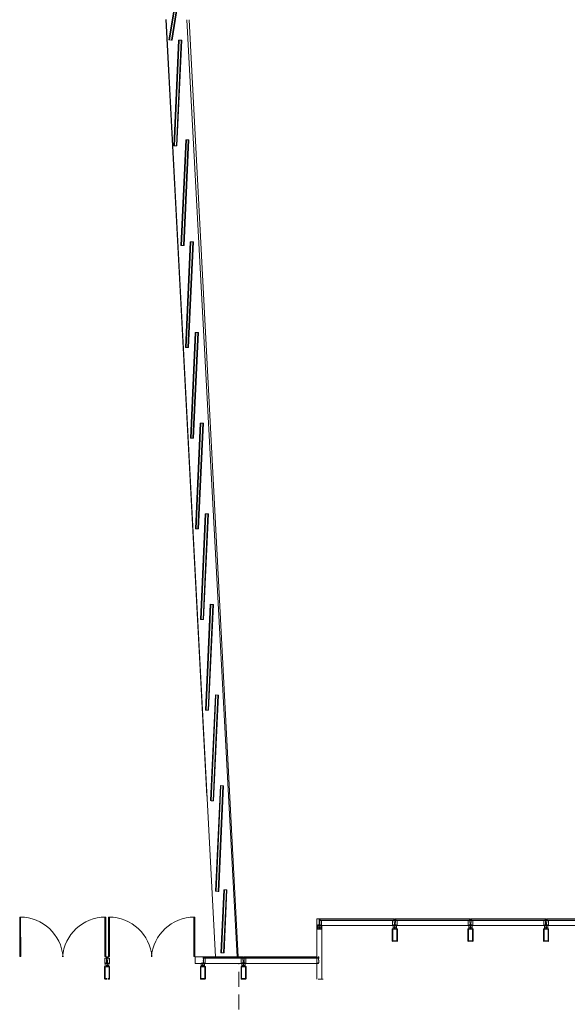
# Model space of a CAD drawing. Units: inches. Extents: x 5920 to 14649, y -490 to 4268.
# Drawn here: x 8628 to 9062, y 2194 to 2976 of the extents above; entities that cross this region are included whole.
import ezdxf

# ---------------------------------------------------------------- set-up
doc = ezdxf.new("R2010")
doc.units = ezdxf.units.IN
doc.header["$LTSCALE"] = 48
doc.header["$MEASUREMENT"] = 0
doc.linetypes.add('DASHED2', pattern=[0.375, 0.25, -0.125])
doc.layers.add('MC-BLDG Shell', color=7, linetype='Continuous', lineweight=0)

# ---------------------------------------------------------------- blocks, each defined once
blk = doc.blocks.new('MC-S-L2-Bldg Shell')
at = {"layer": 'MC-BLDG Shell'}
for p, q in [((8746.42, 2960.09), (8759.94, 3042.99)), ((8760.44, 3042.91), (8746.91, 2960)), ((8748.39, 2959.76), (8761.92, 3042.67)), ((8748.88, 2959.68), (8762.41, 3042.59)), ((8744.06, 2976.16), (8776.37, 2359.44)), ((8783.31, 2232.01), (8744.31, 2976.27)), ((8800.44, 2232.01), (8760.58, 2976.06)), ((8762.37, 2976.06), (8801.36, 2232.01)), ((8746.91, 2960), (8746.42, 2960.09)), ((8746.91, 2960), (8748.39, 2959.76)), ((8748.88, 2959.68), (8748.39, 2959.76)), ((8750.31, 2875.96), (8754.13, 2959.87)), ((8754.63, 2959.85), (8750.81, 2875.94)), ((8752.31, 2875.87), (8756.13, 2959.78)), ((8752.81, 2875.85), (8756.63, 2959.76)), ((8754.13, 2959.87), (8754.63, 2959.85)), ((8756.13, 2959.78), (8754.63, 2959.85)), ((8756.13, 2959.78), (8756.63, 2959.76)), ((8755.96, 2796.76), (8759.78, 2880.68)), ((8760.28, 2880.65), (8756.46, 2796.74)), ((8757.96, 2796.67), (8761.78, 2880.59)), ((8758.46, 2796.65), (8762.28, 2880.56)), ((8759.78, 2880.68), (8760.28, 2880.65)), ((8761.78, 2880.59), (8760.28, 2880.65)), ((8761.78, 2880.59), (8762.28, 2880.56)), ((8750.81, 2875.94), (8750.31, 2875.96)), ((8750.81, 2875.94), (8752.31, 2875.87)), ((8752.81, 2875.85), (8752.31, 2875.87)), ((8759.53, 2715.81), (8763.35, 2799.72)), ((8763.85, 2799.7), (8760.03, 2715.78)), ((8761.53, 2715.72), (8765.35, 2799.63)), ((8762.03, 2715.69), (8765.85, 2799.61)), ((8763.35, 2799.72), (8763.85, 2799.7)), ((8765.35, 2799.63), (8763.85, 2799.7)), ((8765.35, 2799.63), (8765.85, 2799.61)), ((8756.46, 2796.74), (8755.96, 2796.76)), ((8756.46, 2796.74), (8757.96, 2796.67)), ((8758.46, 2796.65), (8757.96, 2796.67)), ((8763.51, 2643.84), (8767.33, 2727.75)), ((8767.83, 2727.73), (8764.01, 2643.82)), ((8765.5, 2643.75), (8769.33, 2727.66)), ((8766, 2643.72), (8769.82, 2727.64)), ((8767.33, 2727.75), (8767.83, 2727.73)), ((8769.33, 2727.66), (8767.83, 2727.73)), ((8769.33, 2727.66), (8769.82, 2727.64)), ((8760.03, 2715.78), (8759.53, 2715.81)), ((8760.03, 2715.78), (8761.53, 2715.72)), ((8762.03, 2715.69), (8761.53, 2715.72)), ((8767.48, 2571.87), (8771.3, 2655.78)), ((8771.8, 2655.76), (8767.98, 2571.85)), ((8769.48, 2571.78), (8773.3, 2655.69)), ((8769.98, 2571.76), (8773.8, 2655.67)), ((8771.3, 2655.78), (8771.8, 2655.76)), ((8773.3, 2655.69), (8771.8, 2655.76)), ((8773.3, 2655.69), (8773.8, 2655.67)), ((8764.01, 2643.82), (8763.51, 2643.84)), ((8764.01, 2643.82), (8765.5, 2643.75)), ((8766, 2643.72), (8765.5, 2643.75)), ((8771.46, 2499.9), (8775.28, 2583.81)), ((8775.78, 2583.79), (8771.96, 2499.88)), ((8773.46, 2499.81), (8777.28, 2583.72)), ((8773.96, 2499.79), (8777.78, 2583.7)), ((8775.28, 2583.81), (8775.78, 2583.79)), ((8775.28, 2583.81), (8775.78, 2583.79)), ((8777.28, 2583.72), (8775.78, 2583.79)), ((8777.28, 2583.72), (8775.78, 2583.79)), ((8777.28, 2583.72), (8777.78, 2583.7)), ((8777.28, 2583.72), (8777.78, 2583.7)), ((8767.98, 2571.85), (8767.48, 2571.87)), ((8767.98, 2571.85), (8769.48, 2571.78)), ((8769.98, 2571.76), (8769.48, 2571.78)), ((8775.44, 2427.93), (8779.26, 2511.85)), ((8779.76, 2511.82), (8775.94, 2427.91)), ((8777.43, 2427.84), (8781.26, 2511.75)), ((8777.93, 2427.82), (8781.76, 2511.73)), ((8779.26, 2511.85), (8779.76, 2511.82)), ((8781.26, 2511.75), (8779.76, 2511.82)), ((8781.26, 2511.75), (8781.76, 2511.73)), ((8771.96, 2499.88), (8771.46, 2499.9)), ((8771.96, 2499.88), (8773.46, 2499.81)), ((8773.96, 2499.79), (8773.46, 2499.81)), ((8779.41, 2355.96), (8783.24, 2439.88)), ((8783.73, 2439.85), (8779.91, 2355.94)), ((8781.41, 2355.87), (8785.23, 2439.79)), ((8781.91, 2355.85), (8785.73, 2439.76)), ((8783.24, 2439.88), (8785.73, 2439.76)), ((8775.94, 2427.91), (8775.44, 2427.93)), ((8775.94, 2427.91), (8777.43, 2427.84)), ((8777.93, 2427.82), (8777.43, 2427.84)), ((8783.39, 2283.99), (8787.21, 2367.91)), ((8787.71, 2367.89), (8783.89, 2283.97)), ((8785.39, 2283.9), (8789.21, 2367.82)), ((8785.89, 2283.88), (8789.71, 2367.79)), ((8787.21, 2367.91), (8789.71, 2367.79)), ((8779.91, 2355.94), (8779.41, 2355.96)), ((8779.91, 2355.94), (8781.41, 2355.87)), ((8781.91, 2355.85), (8781.41, 2355.87)), ((8783.89, 2283.97), (8783.39, 2283.99)), ((8783.89, 2283.97), (8785.39, 2283.9)), ((8785.89, 2283.88), (8785.39, 2283.9)), ((8787.69, 2235.24), (8789.97, 2285.18)), ((8790.47, 2285.16), (8788.19, 2235.21)), ((8789.69, 2235.14), (8791.97, 2285.09)), ((8789.97, 2285.18), (8790.47, 2285.16)), ((8790.19, 2235.12), (8792.47, 2285.07)), ((8791.97, 2285.09), (8790.47, 2285.16)), ((8791.97, 2285.09), (8792.47, 2285.07)), ((8628.82, 2263.54), (8628.07, 2263.54)), ((8628.07, 2263.54), (8628.12, 2232.18)), ((8628.87, 2232.18), (8628.82, 2263.54)), ((8695.62, 2232.18), (8695.67, 2263.54)), ((8696.42, 2263.54), (8695.67, 2263.54)), ((8696.42, 2263.54), (8696.37, 2232.18)), ((8699.32, 2263.54), (8698.57, 2263.54)), ((8698.57, 2263.54), (8698.62, 2232.18)), ((8699.37, 2232.18), (8699.32, 2263.54)), ((8766.12, 2232.18), (8766.17, 2263.54)), ((8766.92, 2263.54), (8766.17, 2263.54)), ((8766.92, 2263.54), (8766.87, 2232.18)), ((8865.63, 2262.25), (8863.63, 2262.25)), ((8863.63, 2262.25), (8863.63, 2256.26)), ((8865.63, 2256.26), (8865.63, 2262.25)), ((8866.38, 2262), (8865.89, 2262)), ((8865.89, 2262), (8865.89, 2260.65)), ((8865.89, 2260.65), (8866.17, 2260.65)), ((8866.17, 2260.65), (8866.17, 2259.3)), ((8866.38, 2260.77), (8866.38, 2262)), ((8924.88, 2262), (8866.38, 2262)), ((8924.88, 2261.12), (8866.38, 2261.12)), ((8866.38, 2261.12), (8866.38, 2260.75)), ((8867.5, 2260.77), (8866.38, 2260.77)), ((8866.38, 2260.75), (8924.88, 2260.75)), ((8867.5, 2256.75), (8867.5, 2260.77)), ((8923.75, 2260.77), (8867.5, 2260.77)), ((8924.88, 2260.77), (8923.75, 2260.77)), ((8923.75, 2260.77), (8923.75, 2256.75)), ((8925.37, 2262), (8924.88, 2262)), ((8924.88, 2262), (8924.88, 2260.77)), ((8924.88, 2260.75), (8924.88, 2261.12)), ((8925.09, 2259.3), (8925.09, 2260.65)), ((8925.09, 2260.65), (8925.37, 2260.65)), ((8925.37, 2260.65), (8925.37, 2262)), ((8926.38, 2262), (8925.89, 2262)), ((8925.89, 2262), (8925.89, 2260.65)), ((8925.89, 2260.65), (8926.17, 2260.65)), ((8926.17, 2260.65), (8926.17, 2259.3)), ((8926.38, 2260.77), (8926.38, 2262)), ((8984.88, 2262), (8926.38, 2262)), ((8984.88, 2261.12), (8926.38, 2261.12)), ((8926.38, 2261.12), (8926.38, 2260.75)), ((8927.5, 2260.77), (8926.38, 2260.77)), ((8926.38, 2260.75), (8984.88, 2260.75)), ((8927.5, 2256.75), (8927.5, 2260.77)), ((8983.75, 2260.77), (8927.5, 2260.77)), ((8984.88, 2260.77), (8983.75, 2260.77)), ((8983.75, 2260.77), (8983.75, 2256.75)), ((8985.37, 2262), (8984.88, 2262)), ((8984.88, 2262), (8984.88, 2260.77)), ((8984.88, 2260.75), (8984.88, 2261.12)), ((8985.09, 2259.3), (8985.09, 2260.65)), ((8985.09, 2260.65), (8985.37, 2260.65)), ((8985.37, 2260.65), (8985.37, 2262)), ((8986.38, 2262), (8985.89, 2262)), ((8985.89, 2262), (8985.89, 2260.65)), ((8985.89, 2260.65), (8986.17, 2260.65)), ((8986.17, 2260.65), (8986.17, 2259.3)), ((8986.38, 2260.77), (8986.38, 2262)), ((9044.88, 2262), (8986.38, 2262)), ((9044.88, 2261.12), (8986.38, 2261.12)), ((8986.38, 2261.12), (8986.38, 2260.75)), ((8987.5, 2260.77), (8986.38, 2260.77)), ((8986.38, 2260.75), (9044.88, 2260.75)), ((8987.5, 2256.75), (8987.5, 2260.77)), ((9043.75, 2260.77), (8987.5, 2260.77)), ((9044.88, 2260.77), (9043.75, 2260.77)), ((9043.75, 2260.77), (9043.75, 2256.75)), ((9045.37, 2262), (9044.88, 2262)), ((9044.88, 2262), (9044.88, 2260.77)), ((9044.88, 2260.75), (9044.88, 2261.12)), ((9045.09, 2259.3), (9045.09, 2260.65)), ((9045.09, 2260.65), (9045.37, 2260.65)), ((9045.37, 2260.65), (9045.37, 2262)), ((9046.38, 2262), (9045.89, 2262)), ((9045.89, 2262), (9045.89, 2260.65)), ((9045.89, 2260.65), (9046.17, 2260.65)), ((9046.17, 2260.65), (9046.17, 2259.3)), ((9046.38, 2260.77), (9046.38, 2262)), ((9104.88, 2262), (9046.38, 2262)), ((9104.88, 2261.12), (9046.38, 2261.12)), ((9046.38, 2261.12), (9046.38, 2260.75)), ((9047.5, 2260.77), (9046.38, 2260.77)), ((9046.38, 2260.75), (9104.88, 2260.75)), ((9047.5, 2256.75), (9047.5, 2260.77)), ((9103.75, 2260.77), (9047.5, 2260.77)), ((8863.63, 2256.76), (8863.63, 2214.26)), ((8867.63, 2256.76), (8863.63, 2256.76)), ((8863.63, 2256.26), (8865.63, 2256.26)), ((8864.23, 2254.26), (8864, 2254.26)), ((8864.19, 2253.88), (8867.06, 2253.88)), ((8865.01, 2256.76), (8864.23, 2256.76)), ((8864.23, 2256.76), (8864.23, 2254.26)), ((8865.32, 2257.26), (8864.65, 2257.26)), ((8864.65, 2257.26), (8864.65, 2256.95)), ((8864.65, 2256.95), (8865.01, 2256.95)), ((8865.01, 2256.95), (8865.01, 2256.76)), ((8865.06, 2255.26), (8866.19, 2255.26)), ((8865.06, 2254.59), (8865.06, 2255.26)), ((8866.19, 2254.59), (8865.06, 2254.59)), ((8865.32, 2256.01), (8865.32, 2257.26)), ((8865.93, 2256.01), (8865.32, 2256.01)), ((8866.01, 2258.9), (8865.63, 2258.9)), ((8865.63, 2258.9), (8865.63, 2258.7)), ((8865.63, 2258.7), (8866.01, 2258.7)), ((8866.6, 2257.26), (8865.93, 2257.26)), ((8865.93, 2257.26), (8865.93, 2256.01)), ((8866.17, 2259.3), (8866.01, 2259.3)), ((8866.01, 2259.3), (8866.01, 2258.9)), ((8866.01, 2258.7), (8866.01, 2257.31)), ((8866.01, 2257.31), (8866.6, 2257.31)), ((8866.19, 2255.26), (8866.19, 2254.59)), ((8866.25, 2256.76), (8866.25, 2256.95)), ((8866.25, 2256.95), (8866.6, 2256.95)), ((8866.6, 2256.95), (8866.25, 2256.95)), ((8866.25, 2256.95), (8866.25, 2256.75)), ((8867.02, 2256.76), (8866.25, 2256.76)), ((8866.25, 2256.75), (8867.5, 2256.75)), ((8866.6, 2257.31), (8866.6, 2256.95)), ((8866.6, 2256.95), (8866.6, 2257.26)), ((8867.02, 2254.26), (8867.02, 2256.76)), ((8867.25, 2254.26), (8867.02, 2254.26)), ((8867.63, 2214.26), (8867.63, 2256.76)), ((8867.63, 2256.75), (8923.75, 2256.75)), ((8923.63, 2253.88), (8923.63, 2244.63)), ((8923.75, 2256.75), (8925.01, 2256.75)), ((8924.23, 2254.26), (8924, 2254.26)), ((8924, 2244.82), (8924, 2253.69)), ((8924.19, 2253.88), (8927.06, 2253.88)), ((8925.01, 2256.76), (8924.23, 2256.76)), ((8924.23, 2256.76), (8924.23, 2254.26)), ((8924.65, 2256.95), (8924.65, 2257.31)), ((8924.65, 2257.31), (8925.25, 2257.31)), ((8925.32, 2257.26), (8924.65, 2257.26)), ((8924.65, 2257.26), (8924.65, 2256.95)), ((8925.01, 2256.95), (8924.65, 2256.95)), ((8924.65, 2256.95), (8925.01, 2256.95)), ((8925.01, 2256.75), (8925.01, 2256.95)), ((8925.01, 2256.95), (8925.01, 2256.76)), ((8925.06, 2255.26), (8926.19, 2255.26)), ((8925.06, 2254.59), (8925.06, 2255.26)), ((8926.19, 2254.59), (8925.06, 2254.59)), ((8925.25, 2259.3), (8925.09, 2259.3)), ((8925.25, 2258.9), (8925.25, 2259.3)), ((8925.63, 2258.9), (8925.25, 2258.9)), ((8925.25, 2257.31), (8925.25, 2258.7)), ((8925.25, 2258.7), (8925.63, 2258.7)), ((8925.32, 2256.01), (8925.32, 2257.26)), ((8925.93, 2256.01), (8925.32, 2256.01)), ((8925.63, 2258.7), (8925.63, 2258.9)), ((8926.01, 2258.9), (8925.63, 2258.9)), ((8925.63, 2258.9), (8925.63, 2258.7)), ((8925.63, 2258.7), (8926.01, 2258.7)), ((8926.6, 2257.26), (8925.93, 2257.26)), ((8925.93, 2257.26), (8925.93, 2256.01)), ((8926.17, 2259.3), (8926.01, 2259.3)), ((8926.01, 2259.3), (8926.01, 2258.9)), ((8926.01, 2258.7), (8926.01, 2257.31)), ((8926.01, 2257.31), (8926.6, 2257.31)), ((8926.19, 2255.26), (8926.19, 2254.59)), ((8926.25, 2256.76), (8926.25, 2256.95)), ((8926.25, 2256.95), (8926.6, 2256.95)), ((8926.6, 2256.95), (8926.25, 2256.95)), ((8926.25, 2256.95), (8926.25, 2256.75)), ((8927.02, 2256.76), (8926.25, 2256.76)), ((8926.25, 2256.75), (8927.5, 2256.75)), ((8926.6, 2257.31), (8926.6, 2256.95)), ((8926.6, 2256.95), (8926.6, 2257.26)), ((8927.02, 2254.26), (8927.02, 2256.76)), ((8927.25, 2254.26), (8927.02, 2254.26)), ((8927.25, 2253.69), (8927.25, 2244.82)), ((8927.5, 2256.75), (8983.75, 2256.75)), ((8927.63, 2244.63), (8927.63, 2253.88)), ((8983.63, 2253.88), (8983.63, 2244.63)), ((8983.75, 2256.75), (8985.01, 2256.75)), ((8984.23, 2254.26), (8984, 2254.26)), ((8984, 2244.82), (8984, 2253.69)), ((8984.19, 2253.88), (8987.06, 2253.88)), ((8985.01, 2256.76), (8984.23, 2256.76)), ((8984.23, 2256.76), (8984.23, 2254.26)), ((8984.65, 2256.95), (8984.65, 2257.31)), ((8984.65, 2257.31), (8985.25, 2257.31)), ((8985.32, 2257.26), (8984.65, 2257.26)), ((8984.65, 2257.26), (8984.65, 2256.95)), ((8985.01, 2256.95), (8984.65, 2256.95)), ((8984.65, 2256.95), (8985.01, 2256.95)), ((8985.01, 2256.75), (8985.01, 2256.95)), ((8985.01, 2256.95), (8985.01, 2256.76)), ((8985.06, 2255.26), (8986.19, 2255.26)), ((8985.06, 2254.59), (8985.06, 2255.26)), ((8986.19, 2254.59), (8985.06, 2254.59)), ((8985.25, 2259.3), (8985.09, 2259.3)), ((8985.25, 2258.9), (8985.25, 2259.3)), ((8985.63, 2258.9), (8985.25, 2258.9)), ((8985.25, 2257.31), (8985.25, 2258.7)), ((8985.25, 2258.7), (8985.63, 2258.7)), ((8985.32, 2256.01), (8985.32, 2257.26)), ((8985.93, 2256.01), (8985.32, 2256.01)), ((8985.63, 2258.7), (8985.63, 2258.9)), ((8986.01, 2258.9), (8985.63, 2258.9)), ((8985.63, 2258.9), (8985.63, 2258.7)), ((8985.63, 2258.7), (8986.01, 2258.7)), ((8986.6, 2257.26), (8985.93, 2257.26)), ((8985.93, 2257.26), (8985.93, 2256.01)), ((8986.17, 2259.3), (8986.01, 2259.3)), ((8986.01, 2259.3), (8986.01, 2258.9)), ((8986.01, 2258.7), (8986.01, 2257.31)), ((8986.01, 2257.31), (8986.6, 2257.31)), ((8986.19, 2255.26), (8986.19, 2254.59)), ((8986.25, 2256.76), (8986.25, 2256.95)), ((8986.25, 2256.95), (8986.6, 2256.95)), ((8986.6, 2256.95), (8986.25, 2256.95)), ((8986.25, 2256.95), (8986.25, 2256.75)), ((8987.02, 2256.76), (8986.25, 2256.76)), ((8986.25, 2256.75), (8987.5, 2256.75)), ((8986.6, 2257.31), (8986.6, 2256.95)), ((8986.6, 2256.95), (8986.6, 2257.26)), ((8987.02, 2254.26), (8987.02, 2256.76)), ((8987.25, 2254.26), (8987.02, 2254.26)), ((8987.25, 2253.69), (8987.25, 2244.82)), ((8987.5, 2256.75), (9043.75, 2256.75)), ((8987.63, 2244.63), (8987.63, 2253.88)), ((9043.63, 2253.88), (9043.63, 2244.63)), ((9043.75, 2256.75), (9045.01, 2256.75)), ((9044.23, 2254.26), (9044, 2254.26)), ((9044, 2244.82), (9044, 2253.69)), ((9044.19, 2253.88), (9047.06, 2253.88)), ((9045.01, 2256.76), (9044.23, 2256.76)), ((9044.23, 2256.76), (9044.23, 2254.26)), ((9044.65, 2256.95), (9044.65, 2257.31)), ((9044.65, 2257.31), (9045.25, 2257.31)), ((9045.32, 2257.26), (9044.65, 2257.26)), ((9044.65, 2257.26), (9044.65, 2256.95)), ((9045.01, 2256.95), (9044.65, 2256.95)), ((9044.65, 2256.95), (9045.01, 2256.95)), ((9045.01, 2256.75), (9045.01, 2256.95)), ((9045.01, 2256.95), (9045.01, 2256.76)), ((9045.06, 2255.26), (9046.19, 2255.26)), ((9045.06, 2254.59), (9045.06, 2255.26)), ((9046.19, 2254.59), (9045.06, 2254.59)), ((9045.25, 2259.3), (9045.09, 2259.3)), ((9045.25, 2258.9), (9045.25, 2259.3)), ((9045.63, 2258.9), (9045.25, 2258.9)), ((9045.25, 2257.31), (9045.25, 2258.7)), ((9045.25, 2258.7), (9045.63, 2258.7)), ((9045.32, 2256.01), (9045.32, 2257.26)), ((9045.93, 2256.01), (9045.32, 2256.01)), ((9045.63, 2258.7), (9045.63, 2258.9)), ((9046.01, 2258.9), (9045.63, 2258.9)), ((9045.63, 2258.9), (9045.63, 2258.7)), ((9045.63, 2258.7), (9046.01, 2258.7)), ((9046.6, 2257.26), (9045.93, 2257.26)), ((9045.93, 2257.26), (9045.93, 2256.01)), ((9046.17, 2259.3), (9046.01, 2259.3)), ((9046.01, 2259.3), (9046.01, 2258.9)), ((9046.01, 2258.7), (9046.01, 2257.31)), ((9046.01, 2257.31), (9046.6, 2257.31)), ((9046.19, 2255.26), (9046.19, 2254.59)), ((9046.25, 2256.76), (9046.25, 2256.95)), ((9046.25, 2256.95), (9046.6, 2256.95)), ((9046.6, 2256.95), (9046.25, 2256.95)), ((9046.25, 2256.95), (9046.25, 2256.75)), ((9047.02, 2256.76), (9046.25, 2256.76)), ((9046.25, 2256.75), (9047.5, 2256.75)), ((9046.6, 2257.31), (9046.6, 2256.95)), ((9046.6, 2256.95), (9046.6, 2257.26)), ((9047.02, 2254.26), (9047.02, 2256.76)), ((9047.25, 2254.26), (9047.02, 2254.26)), ((9047.25, 2253.69), (9047.25, 2244.82)), ((9047.5, 2256.75), (9103.75, 2256.75)), ((9047.63, 2244.63), (9047.63, 2253.88)), ((8924, 2244.26), (8927.25, 2244.26)), ((8927.06, 2244.63), (8924.19, 2244.63)), ((8984, 2244.26), (8987.25, 2244.26)), ((8987.06, 2244.63), (8984.19, 2244.63)), ((9044, 2244.26), (9047.25, 2244.26)), ((9047.06, 2244.63), (9044.19, 2244.63)), ((8628.12, 2232.18), (8628.87, 2232.18)), ((8696.63, 2230.77), (8695.5, 2230.77)), ((8695.5, 2230.77), (8695.5, 2226.76)), ((8695.62, 2232.18), (8696.37, 2232.18)), ((8697.12, 2232.01), (8696.63, 2232.01)), ((8696.63, 2232.01), (8696.63, 2230.77)), ((8696.84, 2230.65), (8697.12, 2230.65)), ((8696.84, 2229.3), (8696.84, 2230.65)), ((8697, 2229.3), (8696.84, 2229.3)), ((8697, 2228.9), (8697, 2229.3)), ((8697.38, 2228.9), (8697, 2228.9)), ((8697, 2227.31), (8697, 2228.71)), ((8697, 2228.71), (8697.38, 2228.71)), ((8697.12, 2230.65), (8697.12, 2232.01)), ((8697.38, 2228.9), (8697.76, 2228.9)), ((8697.76, 2228.71), (8697.38, 2228.71)), ((8697.64, 2230.65), (8697.64, 2232.01)), ((8697.64, 2232.01), (8698.13, 2232.01)), ((8697.92, 2230.65), (8697.64, 2230.65)), ((8697.76, 2228.9), (8697.76, 2229.3)), ((8697.76, 2229.3), (8697.92, 2229.3)), ((8697.76, 2227.31), (8697.76, 2228.71)), ((8697.92, 2229.3), (8697.92, 2230.65)), ((8698.13, 2232.01), (8698.13, 2230.77)), ((8698.13, 2230.77), (8699.25, 2230.77)), ((8698.62, 2232.18), (8699.37, 2232.18)), ((8699.25, 2230.77), (8699.25, 2226.76)), ((8766.12, 2232.18), (8766.87, 2232.18)), ((8773.64, 2232.01), (8767.31, 2232.01)), ((8767.31, 2232.01), (8767.31, 2226.76)), ((8773.76, 2228.9), (8773.38, 2228.9)), ((8773.38, 2228.9), (8773.38, 2228.71)), ((8773.38, 2228.71), (8773.76, 2228.71)), ((8774.13, 2232.01), (8773.64, 2232.01)), ((8773.64, 2232.01), (8773.64, 2230.65)), ((8773.64, 2230.65), (8773.92, 2230.65)), ((8773.92, 2229.3), (8773.76, 2229.3)), ((8773.76, 2229.3), (8773.76, 2228.9)), ((8773.76, 2228.71), (8773.76, 2227.31)), ((8773.92, 2230.65), (8773.92, 2229.3)), ((8774.13, 2230.77), (8774.13, 2232.01)), ((8804.88, 2232.01), (8774.13, 2232.01)), ((8804.88, 2231.13), (8774.13, 2231.13)), ((8774.13, 2231.13), (8774.13, 2230.76)), ((8775.25, 2230.77), (8774.13, 2230.77)), ((8774.13, 2230.76), (8804.88, 2230.76)), ((8775.25, 2226.76), (8775.25, 2230.77)), ((8803.75, 2230.77), (8775.25, 2230.77)), ((8788.19, 2235.21), (8787.69, 2235.24)), ((8788.19, 2235.21), (8789.69, 2235.14)), ((8790.19, 2235.12), (8789.69, 2235.14)), ((8804.88, 2230.77), (8803.75, 2230.77)), ((8803.75, 2230.77), (8803.75, 2226.76)), ((8805.37, 2232.01), (8804.88, 2232.01)), ((8804.88, 2232.01), (8804.88, 2230.77)), ((8804.88, 2230.76), (8804.88, 2231.13)), ((8805.09, 2229.3), (8805.09, 2230.65)), ((8805.09, 2230.65), (8805.37, 2230.65)), ((8805.25, 2229.3), (8805.09, 2229.3)), ((8805.25, 2228.9), (8805.25, 2229.3)), ((8805.63, 2228.9), (8805.25, 2228.9)), ((8805.25, 2227.31), (8805.25, 2228.71)), ((8805.25, 2228.71), (8805.63, 2228.71)), ((8805.37, 2230.65), (8805.37, 2232.01)), ((8806.01, 2228.9), (8805.63, 2228.9)), ((8805.63, 2228.9), (8805.63, 2228.71)), ((8805.63, 2228.71), (8805.63, 2228.9)), ((8805.63, 2228.71), (8806.01, 2228.71)), ((8806.38, 2232.01), (8805.89, 2232.01)), ((8805.89, 2232.01), (8805.89, 2230.65)), ((8805.89, 2230.65), (8806.17, 2230.65)), ((8806.17, 2229.3), (8806.01, 2229.3)), ((8806.01, 2229.3), (8806.01, 2228.9)), ((8806.01, 2228.71), (8806.01, 2227.31)), ((8806.17, 2230.65), (8806.17, 2229.3)), ((8806.38, 2230.77), (8806.38, 2232.01)), ((8863.63, 2232.01), (8806.38, 2232.01)), ((8864.88, 2231.13), (8806.38, 2231.13)), ((8806.38, 2231.13), (8806.38, 2230.76)), ((8807.5, 2230.77), (8806.38, 2230.77)), ((8806.38, 2230.76), (8864.88, 2230.76)), ((8807.5, 2226.76), (8807.5, 2230.77)), ((8863.63, 2230.77), (8807.5, 2230.77)), ((8864.88, 2230.77), (8863.75, 2230.77)), ((8863.75, 2230.77), (8863.75, 2226.76)), ((8865.37, 2232.01), (8864.88, 2232.01)), ((8864.88, 2232.01), (8864.88, 2230.77)), ((8864.88, 2230.76), (8864.88, 2231.13)), ((8865.09, 2229.3), (8865.09, 2230.65)), ((8865.09, 2230.65), (8865.37, 2230.65)), ((8865.25, 2229.3), (8865.09, 2229.3)), ((8865.25, 2228.9), (8865.25, 2229.3)), ((8865.63, 2228.9), (8865.25, 2228.9)), ((8865.25, 2227.31), (8865.25, 2228.71)), ((8865.25, 2228.71), (8865.63, 2228.71)), ((8865.37, 2230.65), (8865.37, 2232.01)), ((8865.63, 2228.71), (8865.63, 2228.9)), ((8695.38, 2223.88), (8695.38, 2214.63)), ((8695.5, 2226.76), (8696.76, 2226.76)), ((8695.98, 2224.26), (8695.75, 2224.26)), ((8695.75, 2214.82), (8695.75, 2223.69)), ((8695.94, 2223.88), (8698.81, 2223.88)), ((8696.76, 2226.76), (8695.98, 2226.76)), ((8695.98, 2226.76), (8695.98, 2224.26)), ((8696.4, 2226.95), (8696.4, 2227.31)), ((8696.4, 2227.31), (8697, 2227.31)), ((8697.07, 2227.26), (8696.4, 2227.26)), ((8696.4, 2227.26), (8696.4, 2226.95)), ((8696.4, 2226.95), (8696.76, 2226.95)), ((8696.76, 2226.95), (8696.4, 2226.95)), ((8696.76, 2226.95), (8696.76, 2226.76)), ((8696.76, 2226.76), (8696.76, 2226.95)), ((8696.81, 2224.59), (8696.81, 2225.26)), ((8696.81, 2225.26), (8697.38, 2225.26)), ((8697.38, 2224.59), (8696.81, 2224.59)), ((8697.07, 2226.01), (8697.07, 2227.26)), ((8697.38, 2226.01), (8697.07, 2226.01)), ((8697.38, 2226.01), (8697.68, 2226.01)), ((8697.94, 2225.26), (8697.38, 2225.26)), ((8697.38, 2224.59), (8697.94, 2224.59)), ((8697.68, 2226.01), (8697.68, 2227.26)), ((8697.68, 2227.26), (8698.35, 2227.26)), ((8698.35, 2227.31), (8697.76, 2227.31)), ((8697.94, 2224.59), (8697.94, 2225.26)), ((8698.35, 2226.95), (8698, 2226.95)), ((8698, 2226.95), (8698, 2226.76)), ((8698, 2226.76), (8698, 2226.95)), ((8698, 2226.95), (8698.35, 2226.95)), ((8698, 2226.76), (8698.77, 2226.76)), ((8699.25, 2226.76), (8698, 2226.76)), ((8698.77, 2226.76), (8698.13, 2226.76)), ((8698.13, 2223.88), (8698.81, 2223.88)), ((8698.35, 2226.95), (8698.35, 2227.31)), ((8698.35, 2226.95), (8698.35, 2227.26)), ((8698.35, 2227.26), (8698.35, 2226.95)), ((8698.77, 2224.26), (8698.77, 2226.76)), ((8698.77, 2226.76), (8698.77, 2224.26)), ((8699, 2224.26), (8698.77, 2224.26)), ((8698.77, 2224.26), (8699, 2224.26)), ((8699, 2223.69), (8699, 2214.82)), ((8699.38, 2214.63), (8699.38, 2223.88)), ((8767.31, 2226.76), (8771.98, 2226.76)), ((8771.38, 2223.89), (8771.38, 2214.64)), ((8771.98, 2224.26), (8771.75, 2224.26)), ((8771.75, 2214.83), (8771.75, 2223.7)), ((8771.94, 2223.89), (8774.81, 2223.89)), ((8772.76, 2226.76), (8771.98, 2226.76)), ((8771.98, 2226.76), (8771.98, 2224.26)), ((8773.07, 2227.26), (8772.4, 2227.26)), ((8772.4, 2227.26), (8772.4, 2226.96)), ((8772.4, 2226.96), (8772.76, 2226.96)), ((8772.76, 2226.96), (8772.76, 2226.76)), ((8772.81, 2225.26), (8773.94, 2225.26)), ((8772.81, 2224.6), (8772.81, 2225.26)), ((8773.94, 2224.6), (8772.81, 2224.6)), ((8773.07, 2226.01), (8773.07, 2227.26)), ((8773.68, 2226.01), (8773.07, 2226.01)), ((8774.35, 2227.26), (8773.68, 2227.26)), ((8773.68, 2227.26), (8773.68, 2226.01)), ((8773.76, 2227.31), (8774.35, 2227.31)), ((8773.94, 2225.26), (8773.94, 2224.6)), ((8774, 2226.76), (8774, 2226.96)), ((8774, 2226.96), (8774.35, 2226.96)), ((8774.35, 2226.95), (8774, 2226.95)), ((8774, 2226.95), (8774, 2226.76)), ((8774.77, 2226.76), (8774, 2226.76)), ((8774, 2226.76), (8775.25, 2226.76)), ((8774.35, 2227.31), (8774.35, 2226.95)), ((8774.35, 2226.96), (8774.35, 2227.26)), ((8774.77, 2224.26), (8774.77, 2226.76)), ((8775, 2224.26), (8774.77, 2224.26)), ((8775, 2223.7), (8775, 2214.83)), ((8775.25, 2226.76), (8803.75, 2226.76)), ((8775.38, 2214.64), (8775.38, 2223.89)), ((8803.63, 2223.88), (8803.63, 2214.63)), ((8803.75, 2226.76), (8805.01, 2226.76)), ((8804.23, 2224.26), (8804, 2224.26)), ((8804, 2214.82), (8804, 2223.69)), ((8804.19, 2223.88), (8807.06, 2223.88)), ((8805.01, 2226.76), (8804.23, 2226.76)), ((8804.23, 2226.76), (8804.23, 2224.26)), ((8804.65, 2226.95), (8804.65, 2227.31)), ((8804.65, 2227.31), (8805.25, 2227.31)), ((8805.32, 2227.26), (8804.65, 2227.26)), ((8804.65, 2227.26), (8804.65, 2226.95)), ((8804.65, 2226.95), (8805.01, 2226.95)), ((8805.01, 2226.95), (8804.65, 2226.95)), ((8805.01, 2226.95), (8805.01, 2226.76)), ((8805.01, 2226.76), (8805.01, 2226.95)), ((8805.06, 2225.26), (8806.19, 2225.26)), ((8805.06, 2224.59), (8805.06, 2225.26)), ((8806.19, 2224.59), (8805.06, 2224.59)), ((8805.32, 2226.01), (8805.32, 2227.26)), ((8805.93, 2226.01), (8805.32, 2226.01)), ((8806.6, 2227.26), (8805.93, 2227.26)), ((8805.93, 2227.26), (8805.93, 2226.01)), ((8806.01, 2227.31), (8806.6, 2227.31)), ((8806.19, 2225.26), (8806.19, 2224.59)), ((8806.25, 2226.76), (8806.25, 2226.95)), ((8806.25, 2226.95), (8806.6, 2226.95)), ((8806.6, 2226.95), (8806.25, 2226.95)), ((8806.25, 2226.95), (8806.25, 2226.76)), ((8807.02, 2226.76), (8806.25, 2226.76)), ((8806.25, 2226.76), (8807.5, 2226.76)), ((8806.6, 2227.31), (8806.6, 2226.95)), ((8806.6, 2226.95), (8806.6, 2227.26)), ((8807.02, 2224.26), (8807.02, 2226.76)), ((8807.25, 2224.26), (8807.02, 2224.26)), ((8807.25, 2223.69), (8807.25, 2214.82)), ((8807.5, 2226.76), (8863.63, 2226.76)), ((8807.63, 2214.63), (8807.63, 2223.88)), ((8863.75, 2226.76), (8865.01, 2226.76)), ((8864.65, 2226.95), (8864.65, 2227.31)), ((8864.65, 2227.31), (8865.25, 2227.31)), ((8865.01, 2226.95), (8864.65, 2226.95)), ((8865.01, 2226.76), (8865.01, 2226.95)), ((8695.75, 2214.26), (8697.38, 2214.26)), ((8697.38, 2214.63), (8695.94, 2214.63)), ((8698.81, 2214.63), (8698.13, 2214.63)), ((8698.13, 2214.26), (8699, 2214.26)), ((8771.75, 2214.26), (8775, 2214.26)), ((8774.81, 2214.64), (8771.94, 2214.64)), ((8804, 2214.26), (8807.25, 2214.26)), ((8807.06, 2214.63), (8804.19, 2214.63)), ((8864.88, 2214.26), (8868.88, 2214.26))]:
    blk.add_line(p, q, dxfattribs=at)
at = {"layer": 'MC-BLDG Shell', "linetype": 'DASHED2'}
blk.add_line((8801.89, 1992), (8801.89, 2226.76), dxfattribs=at)
at = {"layer": 'MC-BLDG Shell'}
for centre, radius, start, end in [((8628.12, 2229.04), 34.5, 4.80389, 89.4618), ((8696.37, 2229.04), 34.5, 90.5382, 175.19611), ((8698.62, 2229.04), 34.5, 4.80389, 89.4618), ((8766.87, 2229.04), 34.5, 90.5382, 175.19611), ((8864, 2253.88), 0.375, 90, 180), ((8864.19, 2253.69), 0.188, 90, 180), ((8867.06, 2253.69), 0.188, 0, 90), ((8867.25, 2253.88), 0.375, 0, 90), ((8924, 2253.88), 0.375, 90, 180), ((8924.19, 2253.69), 0.188, 90, 180), ((8927.06, 2253.69), 0.188, 0, 90), ((8927.25, 2253.88), 0.375, 0, 90), ((8984, 2253.88), 0.375, 90, 180), ((8984.19, 2253.69), 0.188, 90, 180), ((8987.06, 2253.69), 0.188, 0, 90), ((8987.25, 2253.88), 0.375, 0, 90), ((9044, 2253.88), 0.375, 90, 180), ((9044.19, 2253.69), 0.188, 90, 180), ((9047.06, 2253.69), 0.188, 0, 90), ((9047.25, 2253.88), 0.375, 0, 90), ((8924, 2244.63), 0.375, 180, 270), ((8924.19, 2244.82), 0.188, 180, 270), ((8927.06, 2244.82), 0.188, 270, 0), ((8927.25, 2244.63), 0.375, 270, 0), ((8984, 2244.63), 0.375, 180, 270), ((8984.19, 2244.82), 0.188, 180, 270), ((8987.06, 2244.82), 0.188, 270, 0), ((8987.25, 2244.63), 0.375, 270, 0), ((9044, 2244.63), 0.375, 180, 270), ((9044.19, 2244.82), 0.188, 180, 270), ((9047.06, 2244.82), 0.188, 270, 0), ((9047.25, 2244.63), 0.375, 270, 0), ((8695.75, 2223.88), 0.375, 90, 180), ((8695.94, 2223.69), 0.188, 90, 180), ((8698.81, 2223.69), 0.188, 0, 90), ((8699, 2223.88), 0.375, 0, 90), ((8771.75, 2223.89), 0.375, 90, 180), ((8771.94, 2223.7), 0.188, 90, 180), ((8774.81, 2223.7), 0.188, 0, 90), ((8775, 2223.89), 0.375, 0, 90), ((8804, 2223.88), 0.375, 90, 180), ((8804.19, 2223.69), 0.188, 90, 180), ((8807.06, 2223.69), 0.188, 0, 90), ((8807.25, 2223.88), 0.375, 0, 90), ((8695.75, 2214.63), 0.375, 180, 270), ((8695.94, 2214.82), 0.188, 180, 270), ((8698.81, 2214.82), 0.188, 270, 0), ((8699, 2214.63), 0.375, 270, 0), ((8771.75, 2214.64), 0.375, 180, 270), ((8771.94, 2214.83), 0.188, 180, 270), ((8774.81, 2214.83), 0.188, 270, 0), ((8775, 2214.64), 0.375, 270, 0), ((8804, 2214.63), 0.375, 180, 270), ((8804.19, 2214.82), 0.188, 180, 270), ((8807.06, 2214.82), 0.188, 270, 0), ((8807.25, 2214.63), 0.375, 270, 0)]:
    blk.add_arc(centre, radius, start, end, dxfattribs=at)

msp = doc.modelspace()

# ---------------------------------------------------------------- block references
at = {"layer": 'MC-BLDG Shell'}
msp.add_blockref('MC-S-L2-Bldg Shell', (0, 0), dxfattribs=at)

doc.saveas('drawing.dxf')
